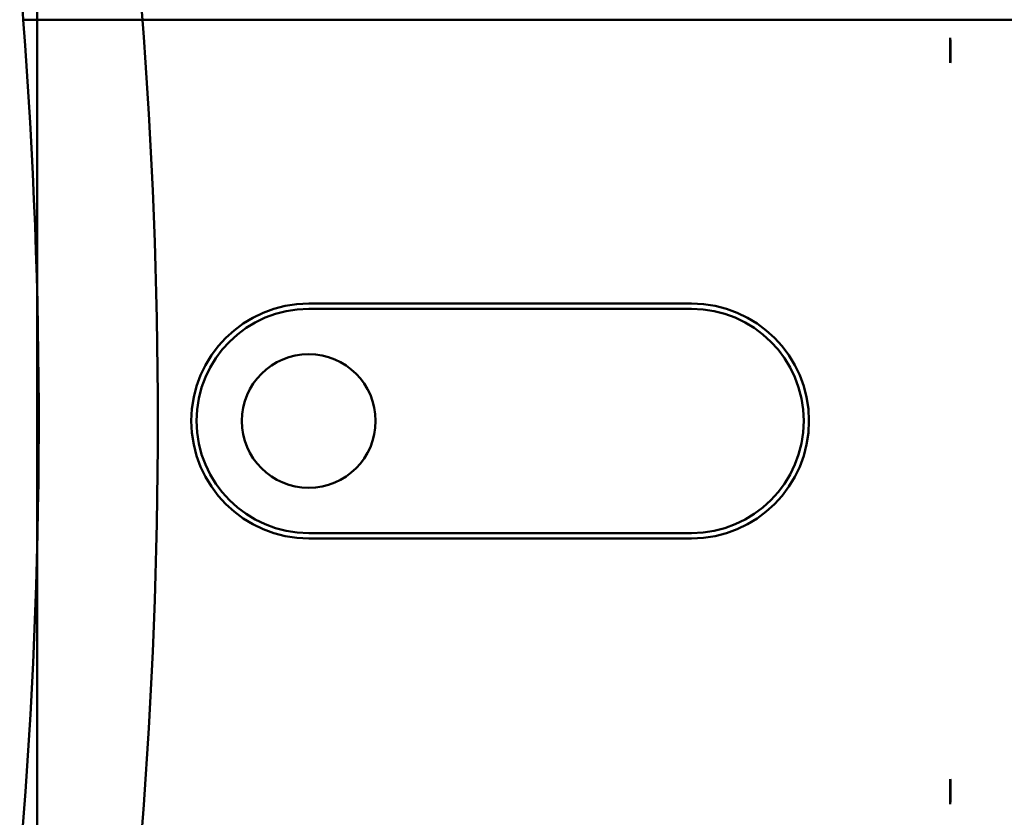
# Model space of a CAD drawing. Units: inches. Extents: x 2.2 to 96.8, y 1.1 to 75.4.
# Drawn here: x 67 to 67.8, y 41.8 to 42.5 of the extents above; entities that cross this region are included whole.
import ezdxf

# ---------------------------------------------------------------- set-up
doc = ezdxf.new("R2010")
doc.units = ezdxf.units.IN
doc.header["$LTSCALE"] = 4.5
doc.header["$MEASUREMENT"] = 0
doc.layers.add('Visible (ANSI)', color=7, linetype='Continuous', lineweight=50)

msp = doc.modelspace()

# ---------------------------------------------------------------- linework, layer by layer
at = {"layer": 'Visible (ANSI)'}
for p, q in [((66.97122, 44.14188), (66.97122, 40.00458)), ((66.97122, 40.00458), (66.97122, 44.14188)), ((69.36835, 42.53808), (66.95889, 42.53808)), ((67.76987, 42.52225), (67.76987, 42.50033)), ((67.20872, 42.28982), (67.54352, 42.28982)), ((67.54352, 42.28518), (67.20872, 42.28518)), ((67.20872, 42.08898), (67.54352, 42.08898)), ((67.54352, 42.08435), (67.20872, 42.08435)), ((67.76987, 41.87384), (67.76987, 41.85191))]:
    msp.add_line(p, q, dxfattribs=at)
msp.add_circle((67.20872, 42.18708), 0.0585, dxfattribs=at)
for centre, radius, start, end in [((62.45312, 42.18708), 4.62351, 355.55741, 4.44259), ((62.45312, 42.18708), 4.51942, 355.31672, 4.45435), ((67.20872, 42.18708), 0.10273, 90, 270), ((67.54352, 42.18708), 0.10273, 270, 90), ((67.20872, 42.18708), 0.0981, 90, 270), ((67.54352, 42.18708), 0.0981, 270, 90)]:
    msp.add_arc(centre, radius, start, end, dxfattribs=at)
msp.add_ellipse((58.11952, 42.26515), major_axis=(8.84766, 0), ratio=0.71325, start_param=0.043263, end_param=0.050527, dxfattribs=at)
for points, knots in [([(67.76987, 42.52225), (67.76972, 42.51458), (67.7697, 42.50834), (67.76979, 42.50356), (67.76981, 42.5024), (67.76984, 42.50132), (67.76987, 42.50033)], [4.9094551, 4.9094551, 4.9094551, 4.9094551, 5.1085416, 5.1085416, 5.1085416, 5.1571309, 5.1571309, 5.1571309, 5.1571309]), ([(67.76987, 42.50033), (67.76991, 42.50132), (67.76994, 42.5024), (67.76996, 42.50356), (67.77005, 42.50834), (67.77003, 42.51458), (67.76987, 42.52225)], [5.7089517, 5.7089517, 5.7089517, 5.7089517, 5.757541, 5.757541, 5.757541, 5.9566275, 5.9566275, 5.9566275, 5.9566275]), ([(67.76987, 41.87384), (67.76984, 41.87284), (67.76981, 41.87177), (67.76979, 41.8706), (67.7697, 41.86582), (67.76972, 41.85959), (67.76987, 41.85191)], [5.7089517, 5.7089517, 5.7089517, 5.7089517, 5.757541, 5.757541, 5.757541, 5.9566275, 5.9566275, 5.9566275, 5.9566275]), ([(67.76987, 41.85191), (67.77003, 41.85959), (67.77005, 41.86582), (67.76996, 41.8706), (67.76994, 41.87177), (67.76991, 41.87284), (67.76987, 41.87384)], [4.9094551, 4.9094551, 4.9094551, 4.9094551, 5.1085416, 5.1085416, 5.1085416, 5.1571309, 5.1571309, 5.1571309, 5.1571309])]:
    msp.add_open_spline(points, degree=3, knots=knots, dxfattribs=at)

doc.saveas('drawing.dxf')
